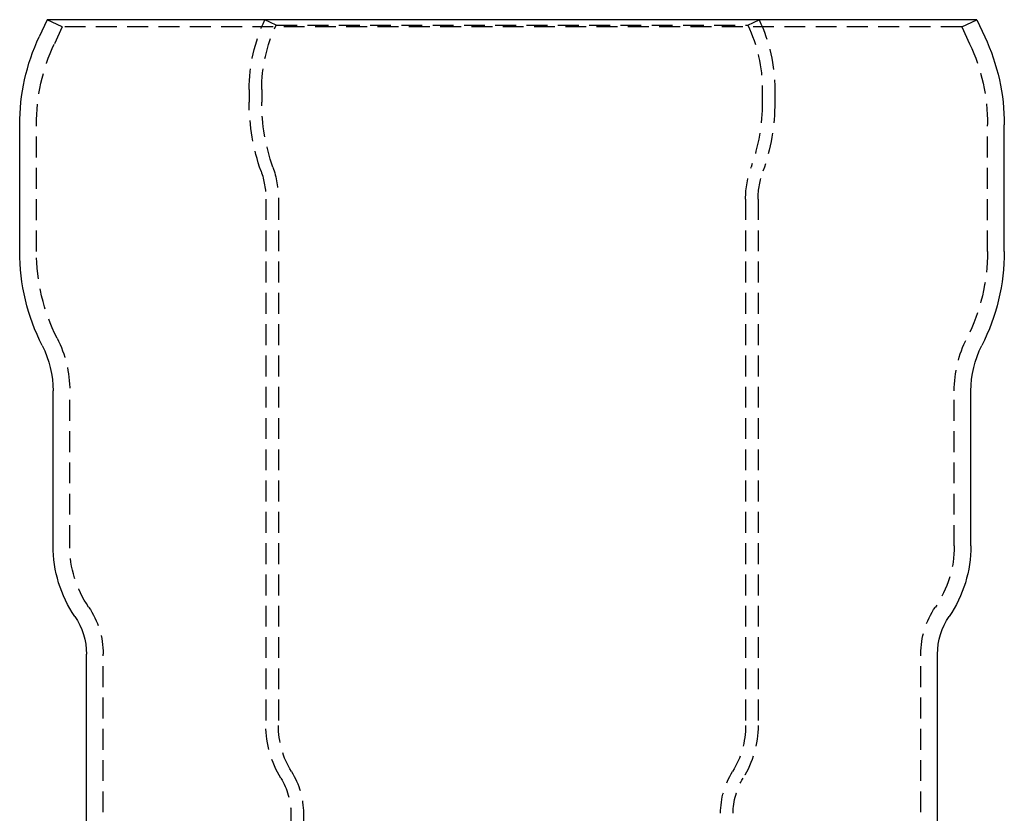
# Model space of a CAD drawing. Extents: x -303 to 145, y -221 to 233.
# Drawn here: x -266 to -148, y 138 to 233 of the extents above; entities that cross this region are included whole.
import ezdxf

# ---------------------------------------------------------------- set-up
doc = ezdxf.new("R2010")
doc.units = 0
doc.header["$LTSCALE"] = 10
doc.linetypes.add('VERDECKT', pattern=[0.375, 0.25, -0.125])
doc.layers.get('0').update_dxf_attribs({"linetype": 'CONTINUOUS'})
doc.layers.add('STEMPEL', color=3, linetype='CONTINUOUS')

# ---------------------------------------------------------------- blocks, each defined once
blk = doc.blocks.new('A$C22BAB4E3')
at = {"color": 3, "linetype": 'CONTINUOUS', "extrusion": (2e-16, 1, -2e-16)}
for p, q in [((-55.7068, 233), (-56.6577, 230.9607)), ((55.7068, 233), (-55.7068, 233)), ((55.7068, 233), (56.6577, 230.9607)), ((-59, 205.2332), (-59, 220.3952)), ((59, 205.2332), (59, 220.3952)), ((-55, 169.9275), (-55, 188.5)), ((55, 169.9275), (55, 188.5)), ((-51, 86.5), (-51, 156.966)), ((51, 86.5), (51, 156.966))]:
    blk.add_line(p, q, dxfattribs=at)
at = {"color": 1, "linetype": 'VERDECKT', "extrusion": (2e-16, 1, -2e-16)}
for p, q in [((-53.8941, 232.1548), (-55.7068, 233)), ((-28.252, 232.3552), (-29.6064, 233)), ((28.252, 232.3552), (29.6064, 233)), ((53.8941, 232.1548), (55.7068, 233)), ((-53.8941, 232.1548), (-54.8451, 230.1155)), ((53.8941, 232.1548), (-53.8941, 232.1548)), ((-28.252, 232.3552), (28.252, 232.3552)), ((53.8941, 232.1548), (54.8451, 230.1155)), ((-31.5, 224.6175), (-31.5, 223.122)), ((-30, 224.6175), (-30, 223.1232)), ((30, 224.6175), (30, 223.1232)), ((31.5, 224.6175), (31.5, 223.122)), ((-57, 205.233), (-57, 220.3952)), ((57, 205.233), (57, 220.3952)), ((-29.5, 211.5), (-29.5, 148.4083)), ((-28, 211.5), (-28, 148.4083)), ((28, 211.5), (28, 148.4083)), ((29.5, 211.5), (29.5, 148.4083)), ((-53, 169.9275), (-53, 188.4998)), ((53, 169.9275), (53, 188.4998)), ((-49, 33), (-49, 156.966)), ((49, 33), (49, 156.966)), ((-26.5, 137.8727), (-26.5, 96.5)), ((-25, 137.8727), (-25, 96.5))]:
    blk.add_line(p, q, dxfattribs=at)
at = {"color": 1, "linetype": 'VERDECKT', "extrusion": (0, -2e-16, -1)}
for centre, radius, start, end in [((12, 224.6175), 19.5, 360, 25.459429), ((-12, 224.6175), 19.5, 154.540571, 180), ((12, 224.6175), 18, 360, 25.459429), ((-12, 224.6175), 18, 154.540571, 180), ((34, 220.3952), 23, 0, 25), ((-34, 220.3952), 23, 155, 180), ((6.5, 223.162), 25, 340.536901, 359.908245), ((6.5, 223.162), 23.5, 340.536901, 359.905362), ((-6.5, 223.162), 23.5, 180.094638, 199.463099), ((-6.5, 223.162), 25, 180.091755, 199.463099), ((39.5, 211.5), 10, 160.536901, 180), ((39.5, 211.5), 11.5, 160.536901, 180), ((-39.5, 211.5), 11.5, 0, 19.463099), ((-39.5, 211.5), 10, 0, 19.463099), ((34, 205.233), 23, 333.111952, 360), ((-34, 205.233), 23, 180, 206.888048), ((67, 188.4998), 14, 153.111952, 180), ((-67, 188.4998), 14, 360, 26.888048), ((40, 169.9275), 13, 325.698847, 360), ((-40, 169.9275), 13, 180, 214.301153), ((59, 156.966), 10, 145.698847, 180), ((-59, 156.966), 10, 0, 34.301153), ((17.5, 148.4083), 12, 328.211669, 0), ((17.5, 148.4083), 10.5, 328.211669, 360), ((-17.5, 148.4083), 10.5, 180, 211.788331), ((-17.5, 148.4083), 12, 180, 211.788331), ((34.5, 137.8727), 9.5, 148.211669, 180), ((-34.5, 137.8727), 9.5, 0, 31.788331), ((34.5, 137.8727), 8, 148.211669, 180), ((-34.5, 137.8727), 8, 0, 31.788331)]:
    blk.add_arc(centre, radius, start, end, dxfattribs=at)
at = {"color": 3, "linetype": 'CONTINUOUS', "extrusion": (0, -2e-16, -1)}
for centre, radius, start, end in [((34, 220.3952), 25, 0, 25), ((-34, 220.3952), 25, 155, 180), ((34, 205.2332), 25, 333.111952, 0), ((-34, 205.2332), 25, 180, 206.888048), ((67, 188.5), 12, 153.111952, 180), ((-67, 188.5), 12, 0, 26.888048), ((40, 169.9275), 15, 325.698847, 360), ((-40, 169.9275), 15, 180, 214.301153), ((59, 156.966), 8, 145.698847, 180), ((-59, 156.966), 8, 0, 34.301153)]:
    blk.add_arc(centre, radius, start, end, dxfattribs=at)

msp = doc.modelspace()

# ---------------------------------------------------------------- block references
at = {"layer": 'STEMPEL'}
msp.add_blockref('A$C22BAB4E3', (-206.6, 0), dxfattribs=at)

doc.saveas('drawing.dxf')
